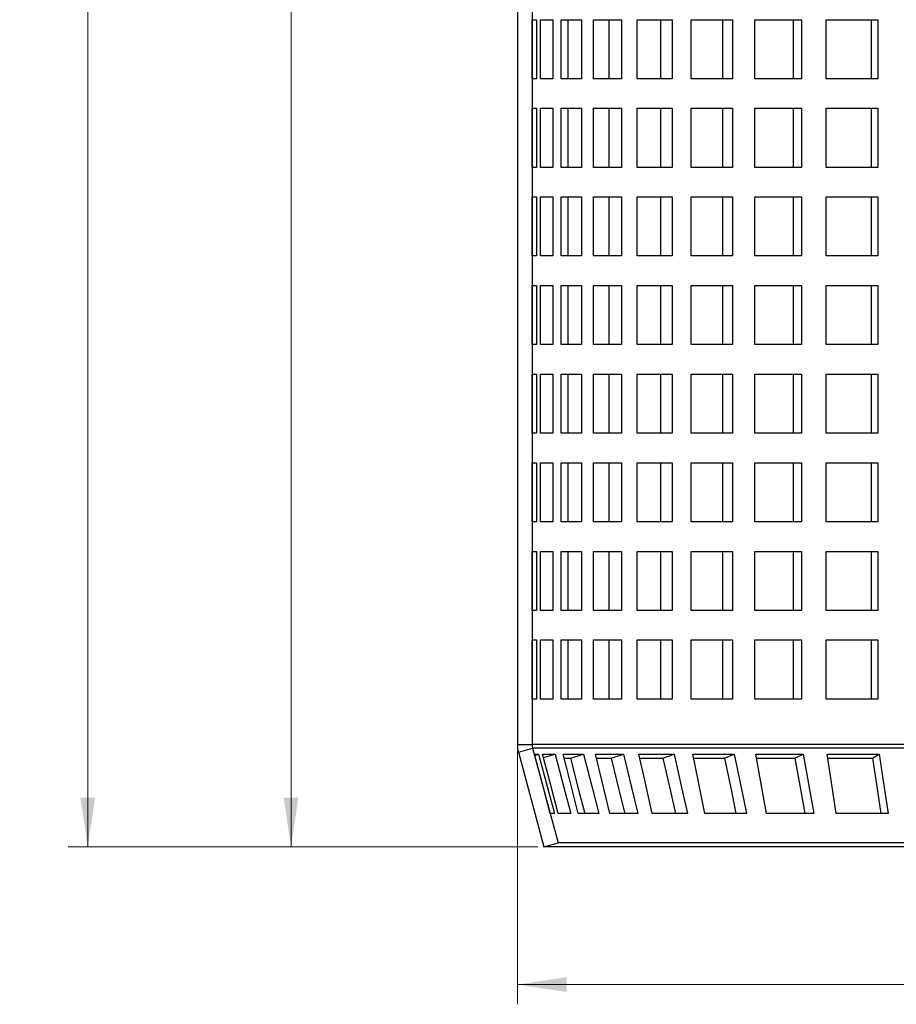
# Model space of a CAD drawing. Units: millimetres. Extents: x 0 to 420, y 0 to 297.
# Drawn here: x 82 to 126, y 102 to 152 of the extents above; entities that cross this region are included whole.
import ezdxf

# ---------------------------------------------------------------- set-up
doc = ezdxf.new("R2010")
doc.units = ezdxf.units.MM
doc.styles.add('SLDTEXTSTYLE0', font='TXT', dxfattribs={"width": 0.605})
doc.dimstyles.new('SLDDIMSTYLE0', dxfattribs={"dimtxt": 2.568319, "dimasz": 2.5, "dimexe": 0, "dimexo": 0.0625, "dimgap": 0.64208, "dimtad": 1, "dimdec": 1, "dimlfac": 2, "dimrnd": 1e-09, "dimzin": 12, "dimdsep": 46, "dimtxsty": 'SLDTEXTSTYLE0', "dimsah": 1, "dimcen": 0.09, "dimadec": 0, "dimazin": 3, "dimtfac": 1, "dimtdec": 1, "dimtofl": 0, "dimtmove": 0, "dimatfit": 3, "dimfxl": 1, "dimfrac": 2, "dimtolj": 1, "dimtzin": 12, "dimarcsym": 0})

# ---------------------------------------------------------------- blocks, each defined once
blk = doc.blocks.new('_D')
at = {"color": 7, "linetype": 'Continuous', "lineweight": 0}
for p, q in [((107.029, 114.608), (107.029, 101.711)), ((173.529, 114.608), (173.529, 101.711)), ((107.029, 102.711), (173.529, 102.711))]:
    blk.add_line(p, q, dxfattribs=at)
at = {"color": 7, "linetype": 'Continuous', "lineweight": 18}
for points in [[(107.029, 102.711), (109.529, 102.336), (109.529, 103.086)], [(173.529, 102.711), (171.029, 103.086), (171.029, 102.336)]]:
    blk.add_solid(points, dxfattribs=at)
at = {"color": 7, "linetype": 'Continuous', "lineweight": 18, "char_height": 2.6458, "attachment_point": 1, "style": 'SLDTEXTSTYLE0'}
for s, insert in [('%%c', (135.466, 106.121)), ('133', (139.213, 106.121))]:
    blk.add_mtext(s, dxfattribs=dict(at, insert=insert))
blk = doc.blocks.new('_D_1')
at = {"color": 7, "linetype": 'Continuous', "lineweight": 0}
for p, q in [((104.065, 254.711), (84.205, 254.711)), ((85.205, 109.711), (85.205, 254.711)), ((108.069, 109.711), (84.205, 109.711))]:
    blk.add_line(p, q, dxfattribs=at)
at = {"color": 7, "linetype": 'Continuous', "lineweight": 18}
for points in [[(85.205, 254.711), (84.83, 252.211), (85.58, 252.211)], [(85.205, 109.711), (85.58, 112.211), (84.83, 112.211)]]:
    blk.add_solid(points, dxfattribs=at)
at = {"color": 7, "linetype": 'Continuous', "lineweight": 18, "insert": (81.795, 179.271), "char_height": 2.6458, "attachment_point": 1, "rotation": 90, "style": 'SLDTEXTSTYLE0'}
blk.add_mtext('290', dxfattribs=at)
blk = doc.blocks.new('_D_3')
at = {"color": 7, "linetype": 'Continuous', "lineweight": 0}
for p, q in [((106.729, 229.711), (94.53, 229.711)), ((95.53, 229.711), (95.53, 109.711)), ((108.069, 109.711), (94.53, 109.711))]:
    blk.add_line(p, q, dxfattribs=at)
at = {"color": 7, "linetype": 'Continuous', "lineweight": 18}
for points in [[(95.53, 229.711), (95.155, 227.211), (95.905, 227.211)], [(95.53, 109.711), (95.905, 112.211), (95.155, 112.211)]]:
    blk.add_solid(points, dxfattribs=at)
at = {"color": 7, "linetype": 'Continuous', "lineweight": 18, "insert": (92.119, 166.771), "char_height": 2.6458, "attachment_point": 1, "rotation": 90, "style": 'SLDTEXTSTYLE0'}
blk.add_mtext('240', dxfattribs=at)

msp = doc.modelspace()

# ---------------------------------------------------------------- linework, layer by layer
at = {"color": 7, "linetype": 'Continuous', "lineweight": 25}
for p, q in [((107.029, 229.711), (107.029, 114.908)), ((107.779, 229.711), (107.779, 114.908)), ((107.787, 151.711), (107.997, 151.711)), ((107.787, 148.711), (107.787, 151.711)), ((107.997, 151.711), (107.997, 148.711)), ((108.206, 148.711), (108.206, 151.711)), ((108.206, 151.711), (108.833, 151.711)), ((108.833, 151.711), (108.833, 148.711)), ((109.25, 148.711), (109.25, 151.711)), ((109.25, 151.711), (110.282, 151.711)), ((109.59, 151.711), (109.59, 148.711)), ((110.282, 151.711), (110.282, 148.711)), ((110.897, 148.711), (110.897, 151.711)), ((110.897, 151.711), (112.315, 151.711)), ((111.67, 151.711), (111.67, 148.711)), ((112.315, 151.711), (112.315, 148.711)), ((113.116, 148.711), (113.116, 151.711)), ((113.116, 151.711), (114.892, 151.711)), ((114.306, 151.711), (114.306, 148.711)), ((114.892, 151.711), (114.892, 148.711)), ((115.864, 148.711), (115.864, 151.711)), ((115.864, 151.711), (117.963, 151.711)), ((117.448, 151.711), (117.448, 148.711)), ((117.963, 151.711), (117.963, 148.711)), ((119.087, 148.711), (119.087, 151.711)), ((119.087, 151.711), (121.469, 151.711)), ((121.035, 151.711), (121.035, 148.711)), ((121.469, 151.711), (121.469, 148.711)), ((122.722, 148.711), (122.722, 151.711)), ((122.722, 151.711), (125.34, 151.711)), ((124.996, 151.711), (124.996, 148.711)), ((125.34, 151.711), (125.34, 148.711)), ((107.997, 148.711), (107.787, 148.711)), ((108.833, 148.711), (108.206, 148.711)), ((110.282, 148.711), (109.25, 148.711)), ((112.315, 148.711), (110.897, 148.711)), ((114.892, 148.711), (113.116, 148.711)), ((117.963, 148.711), (115.864, 148.711)), ((121.469, 148.711), (119.087, 148.711)), ((125.34, 148.711), (122.722, 148.711)), ((107.787, 147.211), (107.997, 147.211)), ((107.787, 144.211), (107.787, 147.211)), ((107.997, 147.211), (107.997, 144.211)), ((108.206, 144.211), (108.206, 147.211)), ((108.206, 147.211), (108.833, 147.211)), ((108.833, 147.211), (108.833, 144.211)), ((109.25, 144.211), (109.25, 147.211)), ((109.25, 147.211), (110.282, 147.211)), ((109.59, 147.211), (109.59, 144.211)), ((110.282, 147.211), (110.282, 144.211)), ((110.897, 144.211), (110.897, 147.211)), ((110.897, 147.211), (112.315, 147.211)), ((111.67, 147.211), (111.67, 144.211)), ((112.315, 147.211), (112.315, 144.211)), ((113.116, 144.211), (113.116, 147.211)), ((113.116, 147.211), (114.892, 147.211)), ((114.306, 147.211), (114.306, 144.211)), ((114.892, 147.211), (114.892, 144.211)), ((115.864, 144.211), (115.864, 147.211)), ((115.864, 147.211), (117.963, 147.211)), ((117.448, 147.211), (117.448, 144.211)), ((117.963, 147.211), (117.963, 144.211)), ((119.087, 144.211), (119.087, 147.211)), ((119.087, 147.211), (121.469, 147.211)), ((121.035, 147.211), (121.035, 144.211)), ((121.469, 147.211), (121.469, 144.211)), ((122.722, 144.211), (122.722, 147.211)), ((122.722, 147.211), (125.34, 147.211)), ((124.996, 147.211), (124.996, 144.211)), ((125.34, 147.211), (125.34, 144.211)), ((107.997, 144.211), (107.787, 144.211)), ((108.833, 144.211), (108.206, 144.211)), ((110.282, 144.211), (109.25, 144.211)), ((112.315, 144.211), (110.897, 144.211)), ((114.892, 144.211), (113.116, 144.211)), ((117.963, 144.211), (115.864, 144.211)), ((121.469, 144.211), (119.087, 144.211)), ((125.34, 144.211), (122.722, 144.211)), ((107.787, 142.711), (107.997, 142.711)), ((107.787, 139.711), (107.787, 142.711)), ((107.997, 142.711), (107.997, 139.711)), ((108.206, 139.711), (108.206, 142.711)), ((108.206, 142.711), (108.833, 142.711)), ((108.833, 142.711), (108.833, 139.711)), ((109.25, 139.711), (109.25, 142.711)), ((109.25, 142.711), (110.282, 142.711)), ((109.59, 142.711), (109.59, 139.711)), ((110.282, 142.711), (110.282, 139.711)), ((110.897, 139.711), (110.897, 142.711)), ((110.897, 142.711), (112.315, 142.711)), ((111.67, 142.711), (111.67, 139.711)), ((112.315, 142.711), (112.315, 139.711)), ((113.116, 139.711), (113.116, 142.711)), ((113.116, 142.711), (114.892, 142.711)), ((114.306, 142.711), (114.306, 139.711)), ((114.892, 142.711), (114.892, 139.711)), ((115.864, 139.711), (115.864, 142.711)), ((115.864, 142.711), (117.963, 142.711)), ((117.448, 142.711), (117.448, 139.711)), ((117.963, 142.711), (117.963, 139.711)), ((119.087, 139.711), (119.087, 142.711)), ((119.087, 142.711), (121.469, 142.711)), ((121.035, 142.711), (121.035, 139.711)), ((121.469, 142.711), (121.469, 139.711)), ((122.722, 139.711), (122.722, 142.711)), ((122.722, 142.711), (125.34, 142.711)), ((124.996, 142.711), (124.996, 139.711)), ((125.34, 142.711), (125.34, 139.711)), ((107.997, 139.711), (107.787, 139.711)), ((108.833, 139.711), (108.206, 139.711)), ((110.282, 139.711), (109.25, 139.711)), ((112.315, 139.711), (110.897, 139.711)), ((114.892, 139.711), (113.116, 139.711)), ((117.963, 139.711), (115.864, 139.711)), ((121.469, 139.711), (119.087, 139.711)), ((125.34, 139.711), (122.722, 139.711)), ((107.787, 138.211), (107.997, 138.211)), ((107.787, 135.211), (107.787, 138.211)), ((107.997, 138.211), (107.997, 135.211)), ((108.206, 135.211), (108.206, 138.211)), ((108.206, 138.211), (108.833, 138.211)), ((108.833, 138.211), (108.833, 135.211)), ((109.25, 135.211), (109.25, 138.211)), ((109.25, 138.211), (110.282, 138.211)), ((109.59, 138.211), (109.59, 135.211)), ((110.282, 138.211), (110.282, 135.211)), ((110.897, 135.211), (110.897, 138.211)), ((110.897, 138.211), (112.315, 138.211)), ((111.67, 138.211), (111.67, 135.211)), ((112.315, 138.211), (112.315, 135.211)), ((113.116, 135.211), (113.116, 138.211)), ((113.116, 138.211), (114.892, 138.211)), ((114.306, 138.211), (114.306, 135.211)), ((114.892, 138.211), (114.892, 135.211)), ((115.864, 135.211), (115.864, 138.211)), ((115.864, 138.211), (117.963, 138.211)), ((117.448, 138.211), (117.448, 135.211)), ((117.963, 138.211), (117.963, 135.211)), ((119.087, 135.211), (119.087, 138.211)), ((119.087, 138.211), (121.469, 138.211)), ((121.035, 138.211), (121.035, 135.211)), ((121.469, 138.211), (121.469, 135.211)), ((122.722, 135.211), (122.722, 138.211)), ((122.722, 138.211), (125.34, 138.211)), ((124.996, 138.211), (124.996, 135.211)), ((125.34, 138.211), (125.34, 135.211)), ((107.997, 135.211), (107.787, 135.211)), ((108.833, 135.211), (108.206, 135.211)), ((110.282, 135.211), (109.25, 135.211)), ((112.315, 135.211), (110.897, 135.211)), ((114.892, 135.211), (113.116, 135.211)), ((117.963, 135.211), (115.864, 135.211)), ((121.469, 135.211), (119.087, 135.211)), ((125.34, 135.211), (122.722, 135.211)), ((107.787, 133.711), (107.997, 133.711)), ((107.787, 130.711), (107.787, 133.711)), ((107.997, 133.711), (107.997, 130.711)), ((108.206, 130.711), (108.206, 133.711)), ((108.206, 133.711), (108.833, 133.711)), ((108.833, 133.711), (108.833, 130.711)), ((109.25, 130.711), (109.25, 133.711)), ((109.25, 133.711), (110.282, 133.711)), ((109.59, 133.711), (109.59, 130.711)), ((110.282, 133.711), (110.282, 130.711)), ((110.897, 130.711), (110.897, 133.711)), ((110.897, 133.711), (112.315, 133.711)), ((111.67, 133.711), (111.67, 130.711)), ((112.315, 133.711), (112.315, 130.711)), ((113.116, 130.711), (113.116, 133.711)), ((113.116, 133.711), (114.892, 133.711)), ((114.306, 133.711), (114.306, 130.711)), ((114.892, 133.711), (114.892, 130.711)), ((115.864, 130.711), (115.864, 133.711)), ((115.864, 133.711), (117.963, 133.711)), ((117.448, 133.711), (117.448, 130.711)), ((117.963, 133.711), (117.963, 130.711)), ((119.087, 130.711), (119.087, 133.711)), ((119.087, 133.711), (121.469, 133.711)), ((121.035, 133.711), (121.035, 130.711)), ((121.469, 133.711), (121.469, 130.711)), ((122.722, 130.711), (122.722, 133.711)), ((122.722, 133.711), (125.34, 133.711)), ((124.996, 133.711), (124.996, 130.711)), ((125.34, 133.711), (125.34, 130.711)), ((107.997, 130.711), (107.787, 130.711)), ((108.833, 130.711), (108.206, 130.711)), ((110.282, 130.711), (109.25, 130.711)), ((112.315, 130.711), (110.897, 130.711)), ((114.892, 130.711), (113.116, 130.711)), ((117.963, 130.711), (115.864, 130.711)), ((121.469, 130.711), (119.087, 130.711)), ((125.34, 130.711), (122.722, 130.711)), ((107.787, 129.211), (107.997, 129.211)), ((107.787, 126.211), (107.787, 129.211)), ((107.997, 129.211), (107.997, 126.211)), ((108.206, 126.211), (108.206, 129.211)), ((108.206, 129.211), (108.833, 129.211)), ((108.833, 129.211), (108.833, 126.211)), ((109.25, 126.211), (109.25, 129.211)), ((109.25, 129.211), (110.282, 129.211)), ((109.59, 129.211), (109.59, 126.211)), ((110.282, 129.211), (110.282, 126.211)), ((110.897, 126.211), (110.897, 129.211)), ((110.897, 129.211), (112.315, 129.211)), ((111.67, 129.211), (111.67, 126.211)), ((112.315, 129.211), (112.315, 126.211)), ((113.116, 126.211), (113.116, 129.211)), ((113.116, 129.211), (114.892, 129.211)), ((114.306, 129.211), (114.306, 126.211)), ((114.892, 129.211), (114.892, 126.211)), ((115.864, 126.211), (115.864, 129.211)), ((115.864, 129.211), (117.963, 129.211)), ((117.448, 129.211), (117.448, 126.211)), ((117.963, 129.211), (117.963, 126.211)), ((119.087, 126.211), (119.087, 129.211)), ((119.087, 129.211), (121.469, 129.211)), ((121.035, 129.211), (121.035, 126.211)), ((121.469, 129.211), (121.469, 126.211)), ((122.722, 126.211), (122.722, 129.211)), ((122.722, 129.211), (125.34, 129.211)), ((124.996, 129.211), (124.996, 126.211)), ((125.34, 129.211), (125.34, 126.211)), ((107.997, 126.211), (107.787, 126.211)), ((108.833, 126.211), (108.206, 126.211)), ((110.282, 126.211), (109.25, 126.211)), ((112.315, 126.211), (110.897, 126.211)), ((114.892, 126.211), (113.116, 126.211)), ((117.963, 126.211), (115.864, 126.211)), ((121.469, 126.211), (119.087, 126.211)), ((125.34, 126.211), (122.722, 126.211)), ((107.787, 124.711), (107.997, 124.711)), ((107.787, 121.711), (107.787, 124.711)), ((107.997, 124.711), (107.997, 121.711)), ((108.206, 121.711), (108.206, 124.711)), ((108.206, 124.711), (108.833, 124.711)), ((108.833, 124.711), (108.833, 121.711)), ((109.25, 121.711), (109.25, 124.711)), ((109.25, 124.711), (110.282, 124.711)), ((109.59, 124.711), (109.59, 121.711)), ((110.282, 124.711), (110.282, 121.711)), ((110.897, 121.711), (110.897, 124.711)), ((110.897, 124.711), (112.315, 124.711)), ((111.67, 124.711), (111.67, 121.711)), ((112.315, 124.711), (112.315, 121.711)), ((113.116, 121.711), (113.116, 124.711)), ((113.116, 124.711), (114.892, 124.711)), ((114.306, 124.711), (114.306, 121.711)), ((114.892, 124.711), (114.892, 121.711)), ((115.864, 121.711), (115.864, 124.711)), ((115.864, 124.711), (117.963, 124.711)), ((117.448, 124.711), (117.448, 121.711)), ((117.963, 124.711), (117.963, 121.711)), ((119.087, 121.711), (119.087, 124.711)), ((119.087, 124.711), (121.469, 124.711)), ((121.035, 124.711), (121.035, 121.711)), ((121.469, 124.711), (121.469, 121.711)), ((122.722, 121.711), (122.722, 124.711)), ((122.722, 124.711), (125.34, 124.711)), ((124.996, 124.711), (124.996, 121.711)), ((125.34, 124.711), (125.34, 121.711)), ((107.997, 121.711), (107.787, 121.711)), ((108.833, 121.711), (108.206, 121.711)), ((110.282, 121.711), (109.25, 121.711)), ((112.315, 121.711), (110.897, 121.711)), ((114.892, 121.711), (113.116, 121.711)), ((117.963, 121.711), (115.864, 121.711)), ((121.469, 121.711), (119.087, 121.711)), ((125.34, 121.711), (122.722, 121.711)), ((107.787, 120.211), (107.997, 120.211)), ((107.787, 117.211), (107.787, 120.211)), ((107.997, 120.211), (107.997, 117.211)), ((108.206, 117.211), (108.206, 120.211)), ((108.206, 120.211), (108.833, 120.211)), ((108.833, 120.211), (108.833, 117.211)), ((109.25, 117.211), (109.25, 120.211)), ((109.25, 120.211), (110.282, 120.211)), ((109.59, 120.211), (109.59, 117.211)), ((110.282, 120.211), (110.282, 117.211)), ((110.897, 117.211), (110.897, 120.211)), ((110.897, 120.211), (112.315, 120.211)), ((111.67, 120.211), (111.67, 117.211)), ((112.315, 120.211), (112.315, 117.211)), ((113.116, 117.211), (113.116, 120.211)), ((113.116, 120.211), (114.892, 120.211)), ((114.306, 120.211), (114.306, 117.211)), ((114.892, 120.211), (114.892, 117.211)), ((115.864, 117.211), (115.864, 120.211)), ((115.864, 120.211), (117.963, 120.211)), ((117.448, 120.211), (117.448, 117.211)), ((117.963, 120.211), (117.963, 117.211)), ((119.087, 117.211), (119.087, 120.211)), ((119.087, 120.211), (121.469, 120.211)), ((121.035, 120.211), (121.035, 117.211)), ((121.469, 120.211), (121.469, 117.211)), ((122.722, 117.211), (122.722, 120.211)), ((122.722, 120.211), (125.34, 120.211)), ((124.996, 120.211), (124.996, 117.211)), ((125.34, 120.211), (125.34, 117.211)), ((107.997, 117.211), (107.787, 117.211)), ((108.833, 117.211), (108.206, 117.211)), ((110.282, 117.211), (109.25, 117.211)), ((112.315, 117.211), (110.897, 117.211)), ((114.892, 117.211), (113.116, 117.211)), ((117.963, 117.211), (115.864, 117.211)), ((121.469, 117.211), (119.087, 117.211)), ((125.34, 117.211), (122.722, 117.211)), ((107.029, 114.908), (107.779, 114.908)), ((107.08, 114.52), (107.804, 114.714)), ((107.08, 114.52), (108.369, 109.711)), ((140.279, 114.908), (107.779, 114.908)), ((107.804, 114.714), (109.093, 109.905)), ((140.279, 114.714), (107.804, 114.714)), ((107.895, 114.405), (108.106, 114.405)), ((107.91, 114.352), (108.106, 114.405)), ((108.311, 114.405), (108.942, 114.405)), ((108.354, 114.242), (108.942, 114.405)), ((109.349, 114.405), (110.388, 114.405)), ((109.387, 114.211), (109.72, 114.211)), ((109.72, 114.211), (110.388, 114.405)), ((110.989, 114.405), (112.416, 114.405)), ((111.015, 114.211), (111.793, 114.211)), ((111.793, 114.211), (112.416, 114.405)), ((113.199, 114.405), (114.986, 114.405)), ((113.223, 114.211), (114.421, 114.211)), ((114.421, 114.211), (114.986, 114.405)), ((115.936, 114.405), (118.049, 114.405)), ((115.96, 114.211), (117.552, 114.211)), ((117.552, 114.211), (118.049, 114.405)), ((119.147, 114.405), (121.544, 114.405)), ((119.17, 114.211), (121.125, 114.211)), ((121.125, 114.211), (121.544, 114.405)), ((122.769, 114.405), (125.404, 114.405)), ((122.79, 114.211), (125.071, 114.211)), ((125.071, 114.211), (125.404, 114.405)), ((108.915, 111.405), (108.699, 111.405)), ((109.743, 111.405), (109.107, 111.405)), ((111.166, 111.405), (110.122, 111.405)), ((113.155, 111.405), (111.723, 111.405)), ((115.671, 111.405), (113.881, 111.405)), ((118.667, 111.405), (116.552, 111.405)), ((122.084, 111.405), (119.685, 111.405)), ((125.855, 111.405), (123.218, 111.405)), ((108.369, 109.711), (109.093, 109.905)), ((140.279, 109.711), (108.369, 109.711)), ((140.279, 109.905), (109.093, 109.905))]:
    msp.add_line(p, q, dxfattribs=at)
at = {"color": 7, "linetype": 'Continuous', "lineweight": 25, "flags": 128}
for points in [[(108.699, 111.405), (108.249, 113.085), (107.895, 114.405)], [(108.106, 114.405), (108.562, 112.716), (108.915, 111.405)], [(109.107, 111.405), (108.661, 113.085), (108.311, 114.405)], [(108.942, 114.405), (109.393, 112.716), (109.743, 111.405)], [(110.122, 111.405), (109.689, 113.085), (109.349, 114.405)], [(109.72, 114.211), (110.155, 112.531), (110.448, 111.405)], [(110.388, 114.405), (110.826, 112.716), (111.166, 111.405)], [(111.723, 111.405), (111.312, 113.085), (110.989, 114.405)], [(111.793, 114.211), (112.207, 112.531), (112.485, 111.405)], [(112.416, 114.405), (112.832, 112.716), (113.155, 111.405)], [(113.881, 111.405), (113.499, 113.085), (113.199, 114.405)], [(114.421, 114.211), (114.805, 112.531), (115.063, 111.405)], [(114.986, 114.405), (115.372, 112.716), (115.671, 111.405)], [(116.552, 111.405), (116.207, 113.085), (115.936, 114.405)], [(117.552, 114.211), (117.899, 112.531), (118.132, 111.405)], [(118.049, 114.405), (118.397, 112.716), (118.667, 111.405)], [(119.685, 111.405), (119.384, 113.085), (119.147, 114.405)], [(121.125, 114.211), (121.428, 112.531), (121.632, 111.405)], [(121.544, 114.405), (121.848, 112.716), (122.084, 111.405)], [(123.218, 111.405), (122.967, 113.085), (122.769, 114.405)], [(125.071, 114.211), (125.325, 112.531), (125.494, 111.405)], [(125.404, 114.405), (125.658, 112.716), (125.855, 111.405)]]:
    msp.add_lwpolyline(points, dxfattribs=at)
at = {"color": 7, "linetype": 'Continuous', "lineweight": 25}
for radius in [1.5, 0.75]:
    msp.add_arc((108.529, 114.908), radius, 180, 195, dxfattribs=at)

# ---------------------------------------------------------------- dimensions: what is measured, and where the dimension line sits
at = {"color": 7, "linetype": 'Continuous', "lineweight": 18}
for base, p1, p2, picture, middle in [((85.205, 254.711), (108.369, 109.711), (104.365, 254.711), '_D_1', (85.205, 182.211)), ((95.53, 109.711), (107.029, 229.711), (108.369, 109.711), '_D_3', (95.53, 169.711))]:
    dim = msp.add_linear_dim(base=base, p1=p1, p2=p2, angle=90, dimstyle='SLDDIMSTYLE0', dxfattribs=at)
    dim.commit()
    dim.dimension.update_dxf_attribs({"geometry": picture, "text_midpoint": middle, "dimtype": 160})
dim = msp.add_linear_dim(base=(173.529, 102.711), p1=(107.029, 114.908), p2=(173.529, 114.908), text='%%c<>', dimstyle='SLDDIMSTYLE0', dxfattribs=at)
dim.commit()
dim.dimension.update_dxf_attribs({"geometry": '_D', "text_midpoint": (140.279, 102.711), "dimtype": 160})

doc.saveas('drawing.dxf')
